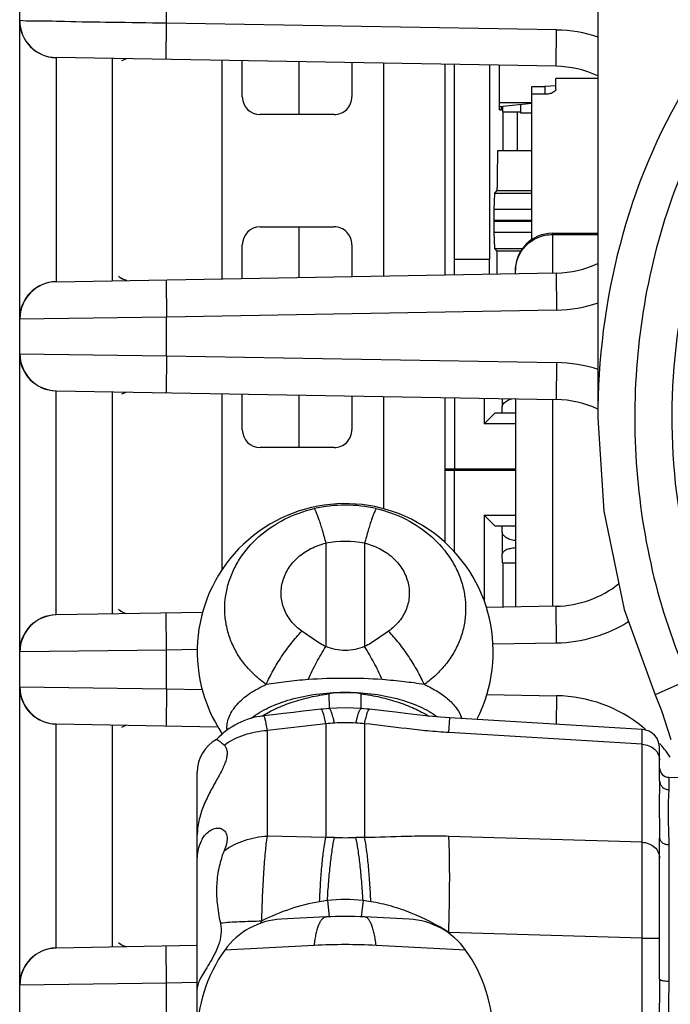
# Model space of a CAD drawing. Units: inches. Extents: x 0 to 2600, y 0 to 1683.
# Drawn here: x 1115 to 1133, y 366 to 393 of the extents above; entities that cross this region are included whole.
import ezdxf

# ---------------------------------------------------------------- set-up
doc = ezdxf.new("R2010")
doc.units = ezdxf.units.IN
doc.header["$LTSCALE"] = 1.87
doc.header["$MEASUREMENT"] = 0
doc.layers.get('0').update_dxf_attribs({"linetype": 'CONTINUOUS'})
doc.layers.add('1', color=7, linetype='CONTINUOUS')
doc.layers.add('ECAD_PCP_PN-159651', color=7, linetype='CONTINUOUS')

msp = doc.modelspace()

# ---------------------------------------------------------------- linework, layer by layer
at = {"color": 7, "linetype": 'Continuous'}
for p, q in [((1115.248, 246.463), (1115.248, 495.067)), ((1130.933, 395.2), (1130.933, 382.28)), ((1129.806, 391.815), (1116.236, 392.052)), ((1117.757, 392.025), (1117.757, 385.997)), ((1118.018, 391.968), (1118.141, 392.015)), ((1121.288, 390.988), (1121.288, 391.964)), ((1122.825, 391.937), (1122.825, 390.504)), ((1124.264, 391.912), (1124.264, 390.988)), ((1126.79, 386.155), (1126.79, 391.868)), ((1127.041, 386.159), (1127.041, 391.863)), ((1127.994, 391.847), (1127.994, 386.577)), ((1128.267, 390.632), (1128.267, 391.842)), ((1128.267, 390.632), (1128.318, 390.632)), ((1128.347, 390.733), (1128.347, 390.582)), ((1128.347, 390.582), (1128.845, 390.582)), ((1128.355, 390.582), (1128.355, 389.528)), ((1123.779, 390.504), (1121.772, 390.505)), ((1128.214, 389.528), (1129.146, 389.528)), ((1128.135, 388.374), (1128.205, 388.444)), ((1128.205, 388.444), (1128.205, 388.525)), ((1128.205, 388.444), (1129.146, 388.444)), ((1128.119, 387.929), (1128.135, 388.374)), ((1128.135, 388.374), (1129.146, 388.374)), ((1128.117, 387.637), (1128.119, 387.929)), ((1128.117, 387.605), (1128.117, 387.637)), ((1128.119, 387.313), (1128.117, 387.605)), ((1121.772, 387.458), (1123.779, 387.458)), ((1122.825, 387.458), (1122.825, 386.086)), ((1128.135, 386.868), (1128.119, 387.313)), ((1121.288, 386.059), (1121.288, 386.974)), ((1124.264, 386.974), (1124.264, 386.111)), ((1128.205, 386.798), (1128.135, 386.868)), ((1128.135, 386.868), (1128.897, 386.868)), ((1128.205, 386.18), (1128.205, 386.798)), ((1128.843, 386.798), (1128.205, 386.798)), ((1116.238, 385.971), (1129.806, 386.208)), ((1116.238, 383.013), (1129.806, 382.776)), ((1117.757, 382.986), (1117.757, 376.958)), ((1118.018, 382.929), (1118.141, 382.976)), ((1121.288, 381.956), (1121.288, 382.925)), ((1122.825, 382.898), (1122.825, 381.471)), ((1124.264, 382.873), (1124.264, 381.956)), ((1126.79, 378.898), (1126.79, 382.829)), ((1127.041, 382.824), (1127.041, 380.897)), ((1127.854, 382.81), (1127.854, 382.118)), ((1128.342, 382.802), (1128.342, 382.574)), ((1128.339, 382.402), (1128.342, 382.574)), ((1127.854, 382.118), (1128.138, 382.402)), ((1128.697, 382.402), (1128.138, 382.402)), ((1130.933, 382.277), (1130.933, 382.254)), ((1128.697, 382.118), (1127.854, 382.118)), ((1123.779, 381.471), (1121.772, 381.472)), ((1126.79, 380.897), (1128.697, 380.897)), ((1126.79, 380.857), (1128.697, 380.857)), ((1127.041, 378.645), (1127.041, 380.857)), ((1127.241, 380.857), (1127.241, 380.897)), ((1127.854, 379.635), (1127.854, 377.299)), ((1128.138, 379.351), (1127.854, 379.635)), ((1127.854, 379.635), (1128.697, 379.635)), ((1128.138, 379.351), (1128.697, 379.351)), ((1128.342, 379.179), (1128.339, 379.351)), ((1128.342, 379.179), (1128.342, 378.583)), ((1128.344, 378.348), (1128.697, 378.348)), ((1128.355, 378.348), (1128.355, 377.143)), ((1129.806, 377.169), (1127.911, 377.136)), ((1120.211, 377.001), (1116.238, 376.932)), ((1118.155, 376.965), (1118.129, 376.971)), ((1116.238, 373.974), (1120.622, 373.897)), ((1132.139, 373.824), (1126.914, 374.141)), ((1117.757, 373.948), (1117.757, 367.92)), ((1118.018, 373.89), (1118.141, 373.937)), ((1132.611, 372.433), (1132.611, 373.323)), ((1120.065, 370.349), (1120.065, 372.667)), ((1132.858, 372.527), (1133.117, 372.523)), ((1132.611, 367.052), (1132.611, 370.887)), ((1120.065, 358.345), (1120.065, 370.346)), ((1123.555, 368.74), (1122.341, 368.677)), ((1125.819, 368.677), (1124.605, 368.74)), ((1120.065, 367.96), (1116.238, 367.893))]:
    msp.add_line(p, q, dxfattribs=at)
at = {"color": 9, "linetype": 'Continuous'}
for p, q in [((1119.227, 392.984), (1119.227, 394.058)), ((1119.219, 392), (1119.227, 392.984)), ((1129.814, 392.8), (1119.227, 392.984)), ((1129.806, 391.815), (1129.814, 392.8)), ((1116.234, 392.051), (1116.234, 385.973)), ((1120.742, 386.049), (1120.742, 391.973)), ((1128.757, 389.528), (1128.757, 390.582)), ((1129.146, 387.929), (1128.119, 387.929)), ((1128.117, 387.637), (1129.146, 387.637)), ((1129.146, 387.605), (1128.117, 387.605)), ((1128.119, 387.313), (1129.146, 387.313)), ((1127.994, 386.577), (1127.041, 386.577)), ((1119.219, 386.023), (1119.227, 385.019)), ((1129.806, 386.208), (1129.814, 385.204)), ((1119.227, 385.019), (1129.814, 385.204)), ((1115.253, 384.967), (1119.227, 385.019)), ((1119.227, 383.964), (1119.227, 385.019)), ((1115.253, 384.016), (1119.227, 383.964)), ((1119.227, 383.964), (1119.219, 382.961)), ((1119.227, 383.964), (1129.814, 383.78)), ((1129.814, 383.78), (1129.806, 382.776)), ((1116.234, 376.934), (1116.234, 383.011)), ((1120.742, 378.165), (1120.742, 382.934)), ((1123.555, 378.878), (1123.555, 376.073)), ((1124.605, 378.878), (1124.605, 376.073)), ((1128.344, 378.348), (1128.342, 378.583)), ((1129.814, 376.165), (1129.806, 377.169)), ((1119.227, 375.98), (1119.219, 376.984)), ((1129.814, 376.165), (1128.091, 376.135)), ((1119.227, 375.98), (1115.253, 375.928)), ((1120.064, 375.995), (1119.227, 375.98)), ((1119.227, 374.925), (1119.227, 375.98)), ((1133.403, 375.175), (1132.486, 374.767)), ((1115.253, 374.978), (1119.227, 374.925)), ((1119.227, 374.925), (1119.219, 373.922)), ((1119.227, 374.925), (1120.201, 374.909)), ((1123.651, 374.398), (1123.647, 374.793)), ((1124.509, 374.398), (1124.513, 374.793)), ((1127.922, 374.774), (1129.814, 374.741)), ((1129.814, 374.741), (1129.804, 373.96)), ((1116.234, 367.895), (1116.234, 373.972)), ((1123.555, 373.979), (1121.968, 373.797)), ((1123.555, 373.979), (1123.555, 370.892)), ((1124.605, 373.979), (1124.605, 370.892)), ((1126.89, 373.739), (1126.914, 374.141)), ((1121.968, 370.93), (1121.968, 373.797)), ((1132.135, 373.422), (1126.89, 373.739)), ((1132.135, 373.422), (1132.139, 373.824)), ((1132.135, 370.766), (1132.135, 373.422)), ((1132.858, 372.527), (1132.858, 372.194)), ((1123.555, 370.892), (1121.968, 370.93)), ((1132.135, 370.766), (1126.89, 370.924)), ((1132.135, 368.162), (1132.135, 370.766)), ((1132.858, 370.701), (1132.858, 366.998)), ((1123.596, 369.18), (1123.644, 368.744)), ((1124.564, 369.18), (1124.516, 368.744)), ((1121.779, 368.565), (1121.818, 368.63)), ((1132.135, 368.162), (1126.89, 368.32)), ((1132.135, 362.85), (1132.135, 368.162)), ((1132.135, 368.162), (1132.611, 368.162)), ((1119.227, 366.942), (1119.219, 367.945)), ((1123.24, 367.965), (1120.812, 367.838)), ((1127.348, 367.838), (1124.92, 367.965)), ((1132.611, 367.052), (1132.599, 365.506)), ((1119.227, 366.942), (1115.253, 366.89)), ((1120.065, 366.956), (1119.227, 366.942)), ((1119.227, 365.887), (1119.227, 366.942)), ((1132.858, 366.998), (1132.839, 365.506))]:
    msp.add_line(p, q, dxfattribs=at)
at = {"color": 4, "linetype": 'Continuous'}
for p, q in [((1125.123, 391.896), (1125.123, 386.125)), ((1125.123, 382.857), (1125.123, 379.809))]:
    msp.add_line(p, q, dxfattribs=at)
at = {"color": 7, "linetype": 'Continuous'}
for points in [[(1118.155, 386.004), (1118.129, 386.01), (1118.095, 386.021), (1118.059, 386.035), (1118.02, 386.054), (1117.976, 386.081), (1117.928, 386.118)], [(1118.02, 386.053), (1117.996, 386.067), (1117.972, 386.083), (1117.963, 386.09)], [(1130.933, 382.277), (1131.099, 379.75), (1131.65, 377.078), (1132.486, 374.767)], [(1118.129, 376.971), (1118.095, 376.982), (1118.059, 376.996), (1118.02, 377.015), (1117.976, 377.042), (1117.928, 377.079)], [(1118.02, 377.015), (1117.996, 377.029), (1117.972, 377.044), (1117.963, 377.051)], [(1132.486, 374.767), (1132.66, 374.342), (1132.914, 373.548)], [(1123.421, 374.372), (1123.191, 374.348), (1122.94, 374.32), (1122.678, 374.288), (1122.402, 374.254), (1122.115, 374.22), (1121.865, 374.193)], [(1123.64, 374.391), (1123.572, 374.386), (1123.494, 374.379), (1123.421, 374.372)], [(1124.52, 374.391), (1124.305, 374.404), (1124.08, 374.408), (1123.856, 374.404), (1123.64, 374.391)], [(1124.739, 374.372), (1124.667, 374.379), (1124.588, 374.385), (1124.52, 374.391)], [(1126.914, 374.141), (1126.663, 374.158), (1126.35, 374.187), (1126.021, 374.223), (1125.713, 374.26), (1125.442, 374.293), (1125.197, 374.322), (1124.964, 374.349), (1124.739, 374.372)], [(1118.155, 367.927), (1118.129, 367.932), (1118.095, 367.943), (1118.059, 367.957), (1118.02, 367.976), (1117.976, 368.003), (1117.928, 368.04)], [(1118.02, 367.976), (1117.996, 367.99), (1117.972, 368.005), (1117.963, 368.012)]]:
    msp.add_lwpolyline(points, dxfattribs=at)
at = {"color": 9, "linetype": 'Continuous'}
for centre, radius, start, end in [((1116.251, 393.054), 1.004, 180.0132, 269.0046), ((1116.254, 393.055), 1.003, 180.025, 268.9745), ((1129.744, 388.972), 3.828, 71.807, 88.9526), ((1116.251, 384.97), 1.003, 90.9855, 179.974), ((1116.256, 384.968), 1.003, 91.0448, 180.0331), ((1129.744, 389.031), 3.828, 271.047, 288.1916), ((1116.251, 384.014), 1.003, 180.0258, 269.0143), ((1116.256, 384.016), 1.003, 179.9669, 268.9555), ((1129.745, 379.954), 3.826, 71.7976, 88.9574), ((1124.08, 376.116), 3.793, 77.2001, 102.7999), ((1124.08, 376.058), 2.868, 79.4471, 100.5529), ((1116.251, 375.931), 1.003, 90.9857, 179.9775), ((1116.256, 375.929), 1.003, 91.0423, 180.0329), ((1116.251, 374.975), 1.003, 180.0258, 269.0143), ((1116.256, 374.977), 1.003, 179.9669, 268.9555), ((1124.08, 371.545), 3.277, 82.4016, 97.5984), ((1129.748, 370.933), 3.808, 50.8407, 88.9985), ((1122.799, 374.469), 0.855, 354.7886, 355.219), ((1125.361, 374.469), 0.855, 184.781, 185.2114), ((1124.553, 361.758), 12.262, 93.5751, 94.6687), ((1124.08, 369.391), 4.614, 86.3734, 93.6266), ((1123.607, 361.758), 12.262, 85.3313, 86.4248), ((1121.672, 373.85), 0.804, 180.0017, 183.3674), ((1129.758, 370.946), 3.792, 50.3176, 50.8415), ((1129.754, 370.941), 3.797, 49.2684, 50.3174), ((1129.749, 370.934), 3.807, 39.9388, 41.227), ((1129.755, 370.939), 3.799, 38.1268, 39.939), ((1129.75, 370.935), 3.805, 34.1091, 38.1239), ((1123.655, 359.881), 11.011, 89.307, 90.5216), ((1124.08, 395.112), 24.223, 269.3097, 270.6903), ((1124.505, 359.881), 11.011, 89.4784, 90.693), ((1124.07, 364.946), 4.261, 96.3924, 99.2398), ((1124.08, 365.361), 3.85, 82.7711, 97.2288), ((1124.09, 364.946), 4.261, 80.7601, 83.6076), ((1124.028, 365.506), 4.014, 43.0441, 44.5154), ((1116.251, 366.892), 1.003, 90.9857, 179.9775), ((1116.256, 366.89), 1.003, 91.0423, 180.0329), ((1124.08, 351.929), 16.058, 87, 93)]:
    msp.add_arc(centre, radius, start, end, dxfattribs=at)
at = {"color": 7, "linetype": 'Continuous'}
for centre, radius, start, end in [((1129.757, 389.011), 2.804, 65.1837, 88.9996), ((1129.757, 389.011), 2.804, 271.0009, 294.899), ((1129.757, 379.972), 2.804, 65.1283, 88.9948), ((1124.08, 375.936), 4.015, 332.7199, 213.8393), ((1129.757, 379.972), 2.804, 271.0004, 308.6008), ((1122.073, 372.196), 2.007, 95.9518, 137.6561), ((1132.109, 373.323), 0.502, 0, 86.537), ((1121.069, 372.667), 1.004, 118.5582, 180), ((1132.862, 372.778), 0.251, 180, 269), ((1121.069, 370.349), 1.004, 149.9956, 180), ((1122.446, 366.672), 2.007, 93, 144.4811), ((1124.08, 358.717), 10.036, 87, 93), ((1125.714, 366.672), 2.007, 35.5189, 87), ((1124.08, 365.506), 4.015, 144.4775, 215.5229), ((1124.08, 365.506), 4.015, 324.4775, 35.5229)]:
    msp.add_arc(centre, radius, start, end, dxfattribs=at)
for centre, major_axis, ratio, start_param, end_param in [((1121.772, 390.988), (0.484, 0), 1, -3.141593, -1.571254), ((1123.779, 390.988), (0.485, 0), 1, -1.571254, 0), ((1128.318, 392.138), (0, 1.505), 0.008727, -3.141605, -2.798649), ((1128.214, 388.525), (0, 1.004), 0.008727, 0, 1.570796), ((1121.772, 386.974), (0.484, 0), 1, 1.571254, 3.141593), ((1123.779, 386.974), (0.485, 0), 1, 0, 1.571254), ((1127.986, 386.577), (0, 1.004), 0.008727, -1.987033, -1.570796), ((1121.772, 381.956), (0.484, 0), 1, -3.141593, -1.571254), ((1123.779, 381.956), (0.485, 0), 1, -1.571254, 0)]:
    msp.add_ellipse(centre, major_axis=major_axis, ratio=ratio, start_param=start_param, end_param=end_param, dxfattribs=at)
at = {"color": 9, "linetype": 'Continuous'}
for points, knots in [([(1140.726, 396.974), (1139.19, 396.633), (1136.26, 395.158), (1133.157, 391.469), (1131.331, 387.032), (1130.933, 383.857), (1130.933, 382.277)], [0, 0, 0, 0, 0.24928, 0.499263, 0.749595, 1, 1, 1, 1]), ([(1140.9, 396.216), (1139.884, 395.983), (1137.925, 395.132), (1135.552, 393.031), (1133.78, 390.412), (1132.206, 386.521), (1131.61, 381.239), (1132.557, 377.077), (1133.403, 375.175)], [0, 0, 0, 0, 0.124964, 0.250108, 0.375376, 0.500705, 0.750437, 1, 1, 1, 1]), ([(1115.251, 393.055), (1115.25, 393.055), (1115.249, 393.055), (1115.248, 393.054), (1115.248, 393.054)], [0, 0, 0, 0, 0.66211, 1, 1, 1, 1]), ([(1119.227, 392.984), (1118.73, 392.991), (1117.81, 393.006), (1116.598, 393.017), (1115.771, 393.05), (1115.364, 393.039), (1115.251, 393.055)], [0, 0, 0, 0, 0.374936, 0.694775, 0.913603, 1, 1, 1, 1]), ([(1116.236, 392.052), (1116.236, 392.052), (1116.235, 392.052), (1116.234, 392.051), (1116.234, 392.051)], [0, 0, 0, 0, 0.610634, 1, 1, 1, 1]), ([(1134.593, 389.403), (1133.338, 386.946), (1132.265, 381.266), (1134.01, 375.699), (1135.623, 373.468)], [0, 0, 0, 0, 0.500412, 1, 1, 1, 1]), ([(1116.234, 385.973), (1116.234, 385.972), (1116.235, 385.971), (1116.237, 385.971), (1116.238, 385.971)], [0, 0, 0, 0, 0.389325, 1, 1, 1, 1]), ([(1115.248, 384.97), (1115.248, 384.969), (1115.249, 384.967), (1115.252, 384.967), (1115.253, 384.967)], [0, 0, 0, 0, 0.38923, 1, 1, 1, 1]), ([(1115.248, 384.014), (1115.248, 384.014), (1115.249, 384.017), (1115.252, 384.016), (1115.253, 384.016)], [0, 0, 0, 0, 0.389286, 1, 1, 1, 1]), ([(1116.234, 383.011), (1116.234, 383.011), (1116.235, 383.013), (1116.237, 383.013), (1116.238, 383.013)], [0, 0, 0, 0, 0.389425, 1, 1, 1, 1]), ([(1121.936, 375.046), (1121.826, 375.122), (1121.619, 375.29), (1121.349, 375.58), (1121.129, 375.901), (1120.963, 376.246), (1120.854, 376.611), (1120.805, 376.986), (1120.817, 377.365), (1120.889, 377.74), (1121.02, 378.105), (1121.271, 378.571), (1121.722, 379.091), (1122.422, 379.56), (1122.96, 379.752), (1123.24, 379.816)], [0, 0, 0, 0, 0.063302, 0.125358, 0.18629, 0.246318, 0.305742, 0.364917, 0.424224, 0.484028, 0.54465, 0.606338, 0.733123, 0.864787, 1, 1, 1, 1]), ([(1123.24, 379.816), (1123.249, 379.803), (1123.269, 379.767), (1123.298, 379.701), (1123.332, 379.613), (1123.371, 379.502), (1123.413, 379.372), (1123.477, 379.162), (1123.523, 378.995), (1123.555, 378.878)], [0, 0, 0, 0, 0.049091, 0.121903, 0.217983, 0.336312, 0.4755, 0.633852, 1, 1, 1, 1]), ([(1124.92, 379.816), (1124.911, 379.803), (1124.891, 379.767), (1124.862, 379.701), (1124.828, 379.613), (1124.789, 379.502), (1124.747, 379.372), (1124.683, 379.162), (1124.637, 378.995), (1124.605, 378.878)], [0, 0, 0, 0, 0.049091, 0.121903, 0.217983, 0.336312, 0.4755, 0.633852, 1, 1, 1, 1]), ([(1124.92, 379.816), (1125.2, 379.752), (1125.738, 379.56), (1126.438, 379.091), (1126.889, 378.571), (1127.14, 378.105), (1127.271, 377.74), (1127.343, 377.365), (1127.355, 376.986), (1127.306, 376.611), (1127.197, 376.246), (1127.031, 375.901), (1126.811, 375.58), (1126.541, 375.29), (1126.334, 375.122), (1126.224, 375.046)], [0, 0, 0, 0, 0.135214, 0.266877, 0.393662, 0.45535, 0.515972, 0.575776, 0.635083, 0.694258, 0.753682, 0.81371, 0.874642, 0.936698, 1, 1, 1, 1]), ([(1122.903, 376.493), (1122.794, 376.569), (1122.6, 376.748), (1122.403, 377.086), (1122.322, 377.463), (1122.366, 377.847), (1122.528, 378.207), (1122.796, 378.516), (1123.146, 378.75), (1123.415, 378.846), (1123.555, 378.878)], [0, 0, 0, 0, 0.125261, 0.246076, 0.364505, 0.483451, 0.605631, 0.732639, 0.864541, 1, 1, 1, 1]), ([(1124.605, 378.878), (1124.745, 378.846), (1125.014, 378.75), (1125.364, 378.516), (1125.632, 378.207), (1125.794, 377.847), (1125.838, 377.463), (1125.757, 377.086), (1125.56, 376.748), (1125.366, 376.569), (1125.257, 376.493)], [0, 0, 0, 0, 0.135459, 0.267361, 0.394369, 0.516549, 0.635495, 0.753924, 0.874739, 1, 1, 1, 1]), ([(1116.238, 376.932), (1116.237, 376.932), (1116.235, 376.932), (1116.234, 376.933), (1116.234, 376.934)], [0, 0, 0, 0, 0.610663, 1, 1, 1, 1]), ([(1121.936, 375.046), (1121.992, 375.174), (1122.122, 375.431), (1122.351, 375.805), (1122.611, 376.163), (1122.804, 376.388), (1122.903, 376.493)], [0, 0, 0, 0, 0.239974, 0.49403, 0.751124, 1, 1, 1, 1]), ([(1123.555, 376.073), (1123.496, 376.101), (1123.382, 376.164), (1123.165, 376.306), (1123.008, 376.419), (1122.903, 376.493)], [0, 0, 0, 0, 0.252636, 0.502605, 1, 1, 1, 1]), ([(1125.257, 376.493), (1125.152, 376.419), (1124.994, 376.306), (1124.778, 376.164), (1124.664, 376.101), (1124.605, 376.073)], [0, 0, 0, 0, 0.49739, 0.747357, 1, 1, 1, 1]), ([(1126.224, 375.046), (1126.168, 375.174), (1126.038, 375.431), (1125.809, 375.805), (1125.549, 376.163), (1125.356, 376.388), (1125.257, 376.493)], [0, 0, 0, 0, 0.239974, 0.49403, 0.751124, 1, 1, 1, 1]), ([(1115.253, 375.928), (1115.252, 375.928), (1115.249, 375.928), (1115.248, 375.93), (1115.248, 375.931)], [0, 0, 0, 0, 0.610804, 1, 1, 1, 1]), ([(1123.075, 375.176), (1123.145, 375.334), (1123.293, 375.64), (1123.465, 375.934), (1123.555, 376.073)], [0, 0, 0, 0, 0.511137, 1, 1, 1, 1]), ([(1124.605, 376.073), (1124.522, 376.042), (1124.35, 375.988), (1124.08, 375.956), (1123.81, 375.988), (1123.638, 376.042), (1123.555, 376.073)], [0, 0, 0, 0, 0.247915, 0.499995, 0.75208, 1, 1, 1, 1]), ([(1125.085, 375.176), (1125.015, 375.334), (1124.867, 375.64), (1124.695, 375.934), (1124.605, 376.073)], [0, 0, 0, 0, 0.511137, 1, 1, 1, 1]), ([(1120.868, 373.85), (1120.868, 373.906), (1120.881, 374.021), (1120.935, 374.19), (1121.024, 374.354), (1121.195, 374.573), (1121.495, 374.823), (1121.779, 374.975), (1121.936, 375.046)], [0, 0, 0, 0, 0.100212, 0.203628, 0.313043, 0.430584, 0.694524, 1, 1, 1, 1]), ([(1123.075, 375.176), (1122.877, 375.161), (1122.496, 375.125), (1122.118, 375.073), (1121.936, 375.046)], [0, 0, 0, 0, 0.519129, 1, 1, 1, 1]), ([(1125.085, 375.176), (1124.751, 375.2), (1124.08, 375.223), (1123.409, 375.2), (1123.075, 375.176)], [0, 0, 0, 0, 0.499998, 1, 1, 1, 1]), ([(1126.224, 375.046), (1126.042, 375.073), (1125.764, 375.112), (1125.384, 375.151), (1125.186, 375.168), (1125.085, 375.176)], [0, 0, 0, 0, 0.480849, 0.736102, 1, 1, 1, 1]), ([(1126.224, 375.046), (1126.351, 374.989), (1126.586, 374.866), (1126.888, 374.645), (1127.115, 374.399), (1127.214, 374.213), (1127.246, 374.121)], [0, 0, 0, 0, 0.295527, 0.559485, 0.79258, 1, 1, 1, 1]), ([(1115.248, 374.975), (1115.248, 374.976), (1115.249, 374.978), (1115.252, 374.978), (1115.253, 374.978)], [0, 0, 0, 0, 0.389286, 1, 1, 1, 1]), ([(1121.53, 374.129), (1121.674, 374.244), (1122.021, 374.448), (1122.62, 374.662), (1123.305, 374.799), (1124.036, 374.849), (1124.77, 374.809), (1125.463, 374.683), (1126.074, 374.477), (1126.431, 374.279), (1126.582, 374.166)], [0, 0, 0, 0, 0.104323, 0.22488, 0.357763, 0.497393, 0.637405, 0.771393, 0.893645, 1, 1, 1, 1]), ([(1121.819, 374.187), (1121.942, 374.265), (1122.211, 374.407), (1122.652, 374.577), (1123.136, 374.71), (1123.474, 374.77), (1123.647, 374.793)], [0, 0, 0, 0, 0.224786, 0.469616, 0.729877, 1, 1, 1, 1]), ([(1124.513, 374.793), (1124.686, 374.77), (1125.024, 374.71), (1125.507, 374.578), (1125.947, 374.408), (1126.216, 374.266), (1126.339, 374.189)], [0, 0, 0, 0, 0.270073, 0.53031, 0.775153, 1, 1, 1, 1]), ([(1123.555, 373.979), (1123.543, 374.036), (1123.525, 374.117), (1123.499, 374.215), (1123.482, 374.271), (1123.466, 374.314), (1123.453, 374.343), (1123.442, 374.359), (1123.434, 374.368), (1123.426, 374.372), (1123.421, 374.372)], [0, 0, 0, 0, 0.416082, 0.582812, 0.72122, 0.831028, 0.912418, 0.942834, 0.966888, 1, 1, 1, 1]), ([(1123.788, 373.996), (1123.782, 374.027), (1123.769, 374.084), (1123.749, 374.165), (1123.729, 374.233), (1123.711, 374.289), (1123.693, 374.333), (1123.677, 374.362), (1123.665, 374.378), (1123.655, 374.387), (1123.646, 374.392), (1123.64, 374.391)], [0, 0, 0, 0, 0.218344, 0.410274, 0.575122, 0.712438, 0.82208, 0.904483, 0.936006, 0.961697, 1, 1, 1, 1]), ([(1124.372, 373.996), (1124.378, 374.027), (1124.391, 374.084), (1124.411, 374.165), (1124.431, 374.233), (1124.449, 374.289), (1124.467, 374.333), (1124.483, 374.362), (1124.495, 374.378), (1124.505, 374.387), (1124.514, 374.392), (1124.52, 374.391)], [0, 0, 0, 0, 0.218344, 0.410274, 0.575122, 0.712438, 0.822081, 0.904483, 0.936006, 0.961697, 1, 1, 1, 1]), ([(1124.605, 373.979), (1124.617, 374.036), (1124.635, 374.117), (1124.661, 374.215), (1124.678, 374.271), (1124.694, 374.314), (1124.707, 374.343), (1124.718, 374.359), (1124.726, 374.368), (1124.734, 374.372), (1124.739, 374.372)], [0, 0, 0, 0, 0.41608, 0.58281, 0.721218, 0.831026, 0.912417, 0.942833, 0.966888, 1, 1, 1, 1]), ([(1116.234, 373.972), (1116.234, 373.973), (1116.235, 373.974), (1116.237, 373.974), (1116.238, 373.974)], [0, 0, 0, 0, 0.389425, 1, 1, 1, 1]), ([(1121.968, 373.797), (1121.959, 373.854), (1121.946, 373.935), (1121.926, 374.034), (1121.913, 374.09), (1121.901, 374.134), (1121.89, 374.163), (1121.882, 374.179), (1121.875, 374.188), (1121.869, 374.193), (1121.865, 374.193)], [0, 0, 0, 0, 0.421274, 0.589597, 0.728854, 0.838675, 0.919075, 0.948511, 0.971167, 1, 1, 1, 1]), ([(1126.89, 373.739), (1126.698, 373.751), (1126.316, 373.781), (1125.555, 373.866), (1124.986, 373.942), (1124.605, 373.979)], [0, 0, 0, 0, 0.250674, 0.500658, 1, 1, 1, 1]), ([(1120.795, 373.402), (1120.962, 373.521), (1121.341, 373.711), (1121.757, 373.787), (1121.968, 373.797)], [0, 0, 0, 0, 0.493122, 1, 1, 1, 1]), ([(1132.135, 373.422), (1132.198, 373.419), (1132.321, 373.393), (1132.478, 373.297), (1132.585, 373.156), (1132.611, 373.043), (1132.611, 372.988)], [0, 0, 0, 0, 0.266334, 0.522974, 0.766297, 1, 1, 1, 1]), ([(1132.611, 372.433), (1132.611, 372.383), (1132.609, 372.278), (1132.602, 372.053), (1132.596, 371.74), (1132.604, 371.329), (1132.611, 371.039), (1132.611, 370.887)], [0, 0, 0, 0, 0.097178, 0.202694, 0.437816, 0.70397, 1, 1, 1, 1]), ([(1132.611, 372.433), (1132.611, 372.402), (1132.624, 372.339), (1132.679, 372.26), (1132.761, 372.207), (1132.825, 372.194), (1132.858, 372.194)], [0, 0, 0, 0, 0.244417, 0.492112, 0.744412, 1, 1, 1, 1]), ([(1132.858, 372.194), (1132.858, 372.152), (1132.854, 372.063), (1132.846, 371.921), (1132.84, 371.76), (1132.837, 371.51), (1132.847, 371.155), (1132.858, 370.86), (1132.858, 370.701)], [0, 0, 0, 0, 0.083058, 0.178752, 0.286755, 0.406768, 0.681601, 1, 1, 1, 1]), ([(1120.795, 370.535), (1120.962, 370.655), (1121.341, 370.845), (1121.757, 370.921), (1121.968, 370.93)], [0, 0, 0, 0, 0.493122, 1, 1, 1, 1]), ([(1121.818, 368.631), (1121.823, 368.861), (1121.836, 369.304), (1121.869, 369.929), (1121.91, 370.465), (1121.947, 370.789), (1121.968, 370.93)], [0, 0, 0, 0, 0.300154, 0.576609, 0.814199, 1, 1, 1, 1]), ([(1123.386, 369.151), (1123.393, 369.327), (1123.41, 369.661), (1123.447, 370.131), (1123.493, 370.537), (1123.532, 370.783), (1123.555, 370.892)], [0, 0, 0, 0, 0.300512, 0.573377, 0.809188, 1, 1, 1, 1]), ([(1123.596, 369.18), (1123.606, 369.353), (1123.629, 369.681), (1123.674, 370.144), (1123.724, 370.543), (1123.765, 370.784), (1123.788, 370.892)], [0, 0, 0, 0, 0.300628, 0.573416, 0.809145, 1, 1, 1, 1]), ([(1124.564, 369.18), (1124.554, 369.353), (1124.531, 369.681), (1124.486, 370.144), (1124.436, 370.543), (1124.395, 370.784), (1124.372, 370.892)], [0, 0, 0, 0, 0.300628, 0.573416, 0.809145, 1, 1, 1, 1]), ([(1126.89, 370.924), (1126.699, 370.93), (1126.317, 370.934), (1125.555, 370.919), (1124.985, 370.894), (1124.605, 370.892)], [0, 0, 0, 0, 0.251263, 0.501171, 1, 1, 1, 1]), ([(1124.774, 369.151), (1124.767, 369.327), (1124.75, 369.661), (1124.713, 370.131), (1124.667, 370.537), (1124.628, 370.783), (1124.605, 370.892)], [0, 0, 0, 0, 0.300512, 0.573377, 0.809188, 1, 1, 1, 1]), ([(1126.89, 368.32), (1126.898, 368.58), (1126.91, 369.081), (1126.916, 369.789), (1126.911, 370.398), (1126.9, 370.765), (1126.89, 370.924)], [0, 0, 0, 0, 0.298701, 0.577043, 0.816185, 1, 1, 1, 1]), ([(1132.135, 370.766), (1132.198, 370.763), (1132.321, 370.737), (1132.478, 370.641), (1132.585, 370.5), (1132.611, 370.387), (1132.611, 370.332)], [0, 0, 0, 0, 0.266334, 0.522974, 0.766297, 1, 1, 1, 1]), ([(1132.611, 370.887), (1132.611, 370.862), (1132.626, 370.811), (1132.683, 370.75), (1132.763, 370.711), (1132.826, 370.701), (1132.858, 370.701)], [0, 0, 0, 0, 0.215033, 0.451841, 0.716632, 1, 1, 1, 1]), ([(1123.386, 369.151), (1123.113, 369.107), (1122.575, 368.972), (1122.065, 368.755), (1121.818, 368.63)], [0, 0, 0, 0, 0.50001, 1, 1, 1, 1]), ([(1126.89, 368.32), (1126.567, 368.523), (1126.057, 368.79), (1125.335, 369.038), (1124.962, 369.121), (1124.774, 369.151)], [0, 0, 0, 0, 0.499877, 0.749895, 1, 1, 1, 1]), ([(1120.692, 368.576), (1120.865, 368.593), (1121.24, 368.617), (1121.616, 368.628), (1121.818, 368.63)], [0, 0, 0, 0, 0.462745, 1, 1, 1, 1]), ([(1123.24, 367.965), (1123.247, 368.022), (1123.262, 368.13), (1123.292, 368.282), (1123.326, 368.414), (1123.364, 368.526), (1123.406, 368.615), (1123.45, 368.682), (1123.499, 368.727), (1123.537, 368.739), (1123.555, 368.74)], [0, 0, 0, 0, 0.196186, 0.373458, 0.530104, 0.664904, 0.777355, 0.868117, 0.940022, 1, 1, 1, 1]), ([(1124.92, 367.965), (1124.913, 368.022), (1124.898, 368.13), (1124.868, 368.282), (1124.834, 368.414), (1124.796, 368.526), (1124.754, 368.615), (1124.71, 368.682), (1124.661, 368.727), (1124.623, 368.739), (1124.605, 368.74)], [0, 0, 0, 0, 0.196186, 0.373458, 0.530104, 0.664904, 0.777355, 0.868117, 0.940022, 1, 1, 1, 1]), ([(1116.238, 367.893), (1116.237, 367.893), (1116.235, 367.893), (1116.234, 367.895), (1116.234, 367.895)], [0, 0, 0, 0, 0.610663, 1, 1, 1, 1]), ([(1132.611, 367.052), (1132.611, 367.048), (1132.616, 367.039), (1132.632, 367.03), (1132.654, 367.021), (1132.685, 367.014), (1132.722, 367.007), (1132.78, 367), (1132.826, 366.999), (1132.858, 366.998)], [0, 0, 0, 0, 0.043528, 0.109366, 0.203448, 0.32499, 0.470645, 0.635634, 1, 1, 1, 1]), ([(1115.253, 366.89), (1115.252, 366.89), (1115.249, 366.889), (1115.248, 366.892), (1115.248, 366.892)], [0, 0, 0, 0, 0.610804, 1, 1, 1, 1])]:
    msp.add_open_spline(points, degree=3, knots=knots, dxfattribs=at)
at = {"color": 7, "linetype": 'Continuous'}
for points, knots in [([(1128.341, 382.571), (1128.342, 382.626), (1128.44, 382.757), (1128.583, 382.79), (1128.668, 382.8)], [0, 0, 0, 0, 0.393991, 1, 1, 1, 1]), ([(1128.696, 378.951), (1128.646, 378.955), (1128.554, 378.972), (1128.416, 379.031), (1128.342, 379.125), (1128.341, 379.183)], [0, 0, 0, 0, 0.332074, 0.611398, 1, 1, 1, 1]), ([(1128.696, 378.748), (1128.648, 378.745), (1128.559, 378.733), (1128.434, 378.697), (1128.343, 378.631), (1128.342, 378.583)], [0, 0, 0, 0, 0.351325, 0.644484, 1, 1, 1, 1]), ([(1120.59, 373.549), (1120.592, 373.55), (1120.599, 373.548), (1120.611, 373.543), (1120.63, 373.534), (1120.654, 373.519), (1120.683, 373.499), (1120.732, 373.461), (1120.769, 373.427), (1120.795, 373.402)], [0, 0, 0, 0, 0.026368, 0.079136, 0.160014, 0.26951, 0.407965, 0.575693, 1, 1, 1, 1]), ([(1120.795, 373.402), (1120.815, 373.382), (1120.848, 373.335), (1120.874, 373.246), (1120.877, 373.143), (1120.857, 373.027), (1120.816, 372.899), (1120.755, 372.76), (1120.679, 372.61), (1120.557, 372.391), (1120.394, 372.101), (1120.219, 371.733), (1120.097, 371.347), (1120.065, 371.083), (1120.065, 370.954)], [0, 0, 0, 0, 0.031062, 0.06494, 0.103419, 0.147745, 0.198632, 0.256284, 0.320386, 0.390128, 0.5415, 0.699185, 0.85369, 1, 1, 1, 1]), ([(1120.2, 370.851), (1120.234, 370.91), (1120.311, 371.013), (1120.457, 371.119), (1120.589, 371.155), (1120.683, 371.146), (1120.744, 371.124), (1120.796, 371.087), (1120.851, 371.017), (1120.876, 370.923), (1120.875, 370.82), (1120.856, 370.695), (1120.822, 370.6), (1120.795, 370.535)], [0, 0, 0, 0, 0.156228, 0.292016, 0.407525, 0.45913, 0.507815, 0.555218, 0.603326, 0.708974, 0.770483, 0.839118, 1, 1, 1, 1]), ([(1120.795, 370.535), (1120.738, 370.398), (1120.646, 370.099), (1120.58, 369.619), (1120.593, 369.102), (1120.652, 368.753), (1120.692, 368.576)], [0, 0, 0, 0, 0.223713, 0.468182, 0.727286, 1, 1, 1, 1]), ([(1120.692, 368.576), (1120.703, 368.528), (1120.716, 368.429), (1120.712, 368.227), (1120.652, 367.98), (1120.53, 367.713), (1120.393, 367.474), (1120.264, 367.267), (1120.159, 367.088), (1120.088, 366.937), (1120.065, 366.84), (1120.065, 366.798)], [0, 0, 0, 0, 0.07671, 0.15501, 0.312859, 0.467367, 0.611854, 0.740407, 0.848672, 0.934671, 1, 1, 1, 1])]:
    msp.add_open_spline(points, degree=3, knots=knots, dxfattribs=at)
at = {"color": 9, "linetype": 'Continuous'}
msp.add_open_spline([(1131.774, 376.749), (1131.197, 376.386), (1130.496, 376.177), (1129.814, 376.165)], degree=3, dxfattribs=at)
at = {"layer": '1', "color": 7, "linetype": 'Continuous'}
for p, q in [((1129.798, 391.192), (1129.798, 391.485)), ((1130.933, 391.485), (1129.798, 391.485)), ((1129.146, 387.11), (1129.146, 391.267)), ((1129.146, 391.267), (1129.497, 391.267)), ((1129.497, 391.056), (1129.146, 391.056)), ((1129.798, 391.283), (1129.497, 391.267)), ((1128.267, 390.833), (1129.146, 390.833)), ((1128.267, 390.725), (1129.146, 390.813)), ((1128.845, 390.542), (1128.845, 390.782)), ((1129.146, 390.542), (1128.845, 390.542))]:
    msp.add_line(p, q, dxfattribs=at)
at = {"layer": '1', "color": 9, "linetype": 'Continuous'}
msp.add_line((1129.497, 391.267), (1129.497, 391.056), dxfattribs=at)
at = {"layer": '1', "color": 7, "linetype": 'Continuous'}
msp.add_open_spline([(1129.798, 391.192), (1129.798, 391.151), (1129.719, 391.096), (1129.613, 391.065), (1129.537, 391.056), (1129.497, 391.056)], degree=3, knots=[0, 0, 0, 0, 0.356745, 0.653572, 1, 1, 1, 1], dxfattribs=at)
at = {"layer": 'ECAD_PCP_PN-159651', "color": 9, "linetype": 'Continuous'}
for p, q in [((1129.7, 387.285), (1129.7, 386.206)), ((1129.7, 382.778), (1129.7, 377.167))]:
    msp.add_line(p, q, dxfattribs=at)
at = {"layer": 'ECAD_PCP_PN-159651', "color": 7, "linetype": 'Continuous'}
for p, q in [((1129.7, 387.285), (1130.933, 387.285)), ((1129.7, 387.252), (1130.933, 387.252)), ((1128.697, 386.188), (1128.697, 386.281)), ((1128.697, 382.795), (1128.697, 377.149))]:
    msp.add_line(p, q, dxfattribs=at)
msp.add_arc((1129.7, 386.282), 1.004, 90, 180, dxfattribs=at)
msp.add_open_spline([(1128.697, 386.246), (1128.697, 386.376), (1128.749, 386.641), (1128.972, 386.975), (1129.305, 387.199), (1129.57, 387.252), (1129.7, 387.252)], degree=3, knots=[0, 0, 0, 0, 0.250028, 0.500013, 0.749991, 1, 1, 1, 1], dxfattribs=at)

doc.saveas('drawing.dxf')
